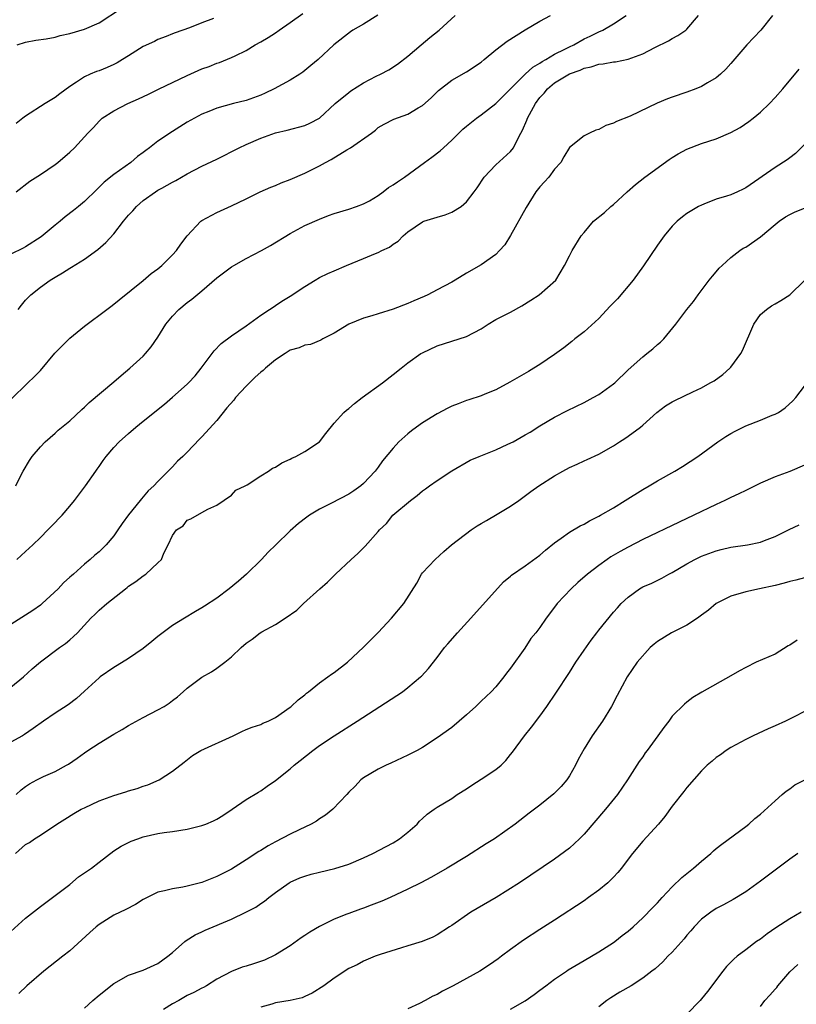
# Model space of a CAD drawing. Units: inches. Extents: x 2661000 to 2664000, y 1551019 to 1554000.
# Drawn here: x 2662334 to 2662440, y 1551316 to 1551450 of the extents above; entities that cross this region are included whole.
import ezdxf

# ---------------------------------------------------------------- set-up
doc = ezdxf.new("R2010")
doc.units = ezdxf.units.IN
doc.header["$MEASUREMENT"] = 0
doc.layers.add('LD26611551_2ft', color=124, linetype='Continuous')

msp = doc.modelspace()

# ---------------------------------------------------------------- linework, layer by layer
at = {"layer": 'LD26611551_2ft'}
for points, elevation in [([(2662333.69, 1551427), (2662335.56, 1551428.44), (2662337, 1551429.35), (2662339, 1551430.7), (2662339.38, 1551431), (2662341, 1551432.41), (2662341.63, 1551433), (2662343.47, 1551435), (2662344.23, 1551435.77), (2662345, 1551436.6), (2662345.42, 1551437), (2662347, 1551438.03), (2662348.92, 1551439), (2662350.37, 1551439.63), (2662351.72, 1551440.28), (2662353.16, 1551441), (2662355, 1551441.89), (2662357, 1551442.82), (2662359, 1551443.71), (2662359.96, 1551444.04), (2662361, 1551444.49), (2662361.4, 1551444.6), (2662363, 1551445.26), (2662363.52, 1551445.52), (2662365, 1551446.22), (2662366.24, 1551447), (2662367, 1551447.4), (2662368.01, 1551447.99), (2662369, 1551448.64), (2662369.49, 1551449), (2662371, 1551450.04), (2662372.72, 1551451.28)], 9452), ([(2662333.83, 1551447), (2662335, 1551447.37), (2662336.38, 1551447.62), (2662337.81, 1551447.81), (2662339, 1551448.06), (2662339.72, 1551448.28), (2662341, 1551448.55), (2662343, 1551449.12), (2662345, 1551450.01), (2662348.03, 1551451.97)], 9448), ([(2662382.95, 1551451.05), (2662381, 1551449.8), (2662379.54, 1551449), (2662379.22, 1551448.78), (2662376.94, 1551447), (2662374.83, 1551445), (2662373.8, 1551444.2), (2662372.72, 1551443.28), (2662372.33, 1551443), (2662371, 1551442.19), (2662368.84, 1551441), (2662367.58, 1551440.42), (2662367, 1551440.17), (2662365, 1551439.43), (2662363.28, 1551439), (2662361, 1551438.4), (2662359.95, 1551437.95), (2662359, 1551437.57), (2662357, 1551436.47), (2662355, 1551435.22), (2662353, 1551433.88), (2662351.87, 1551433), (2662351.36, 1551432.64), (2662351, 1551432.35), (2662350.21, 1551431.79), (2662349.3, 1551431), (2662347, 1551429.34), (2662345.68, 1551428.32), (2662345, 1551427.63), (2662344.67, 1551427.33), (2662343, 1551425.7), (2662342.2, 1551425), (2662341.53, 1551424.47), (2662340.4, 1551423.6), (2662339.7, 1551423), (2662339, 1551422.46), (2662337.1, 1551420.9), (2662335, 1551419.53), (2662334.65, 1551419.35), (2662333, 1551418.54)], 9454), ([(2662436.66, 1551451), (2662435.06, 1551449), (2662433.18, 1551447), (2662431, 1551444.44), (2662430.32, 1551443.68), (2662429.58, 1551443), (2662429, 1551442.5), (2662427.82, 1551441.82), (2662427, 1551441.32), (2662426.23, 1551441), (2662425, 1551440.56), (2662423, 1551439.87), (2662422.37, 1551439.63), (2662420.96, 1551439.04), (2662417.29, 1551437.29), (2662415.42, 1551436.58), (2662415, 1551436.32), (2662413.98, 1551436.02), (2662413, 1551435.49), (2662412.62, 1551435.38), (2662411.76, 1551435), (2662411, 1551434.63), (2662409, 1551433.05), (2662408.23, 1551431.77), (2662407.83, 1551431), (2662407, 1551430.1), (2662406.2, 1551429), (2662405.64, 1551428.36), (2662405, 1551427.67), (2662404.46, 1551427), (2662403.12, 1551424.88), (2662401, 1551421.05), (2662400.2, 1551419.8), (2662399.49, 1551419), (2662399, 1551418.49), (2662397, 1551417.06), (2662395, 1551415.94), (2662393.47, 1551415), (2662393, 1551414.73), (2662391, 1551413.65), (2662389.74, 1551413), (2662389.24, 1551412.76), (2662387.85, 1551412.15), (2662387, 1551411.8), (2662385, 1551411.03), (2662383, 1551410.41), (2662382.12, 1551410.12), (2662381, 1551409.8), (2662379, 1551409.01), (2662377, 1551407.76), (2662375.43, 1551407), (2662375.17, 1551406.83), (2662373.75, 1551406.25), (2662373, 1551406.15), (2662372.23, 1551405.77), (2662371, 1551405.44), (2662370.3, 1551405), (2662369, 1551404.14), (2662367.66, 1551403), (2662367.32, 1551402.68), (2662367, 1551402.48), (2662366.23, 1551401.77), (2662365, 1551400.55), (2662363.56, 1551399), (2662363.32, 1551398.68), (2662362.38, 1551397.62), (2662361, 1551395.88), (2662359, 1551393.65), (2662358.66, 1551393.34), (2662357, 1551391.58), (2662356.4, 1551391), (2662355.66, 1551390.34), (2662355, 1551389.57), (2662353, 1551387.59), (2662352.45, 1551387), (2662351.68, 1551386.32), (2662351, 1551385.5), (2662350.76, 1551385.24), (2662350.58, 1551385), (2662349, 1551383.04), (2662348.12, 1551381.88), (2662347.55, 1551381), (2662347, 1551380.21), (2662345.96, 1551379), (2662345, 1551378.03), (2662344.42, 1551377.58), (2662343.79, 1551377), (2662343, 1551376.34), (2662341.5, 1551375), (2662341.22, 1551374.78), (2662341, 1551374.56), (2662340.17, 1551373.83), (2662339.43, 1551373), (2662337.26, 1551371), (2662337, 1551370.79), (2662335.96, 1551370.04), (2662335, 1551369.4), (2662333, 1551368.12)], 9464), ([(2662333, 1551398.76), (2662335.32, 1551401), (2662336.16, 1551401.84), (2662337, 1551402.7), (2662338.97, 1551405.03), (2662341, 1551407.08), (2662343, 1551408.74), (2662346.04, 1551411), (2662346.61, 1551411.39), (2662347, 1551411.7), (2662347.71, 1551412.29), (2662351, 1551414.94), (2662352.09, 1551415.91), (2662353, 1551416.54), (2662353.54, 1551417), (2662355, 1551418.43), (2662355.53, 1551419), (2662356.12, 1551419.88), (2662357, 1551421.02), (2662358.84, 1551423), (2662359, 1551423.11), (2662361, 1551424.21), (2662363, 1551425.1), (2662365, 1551426.03), (2662366.93, 1551427), (2662368.36, 1551427.64), (2662369, 1551427.88), (2662369.79, 1551428.21), (2662371, 1551428.67), (2662373, 1551429.53), (2662375, 1551430.53), (2662375.81, 1551431), (2662376.59, 1551431.4), (2662378.72, 1551432.72), (2662379.2, 1551433), (2662382.09, 1551435), (2662382.61, 1551435.39), (2662383, 1551435.73), (2662383.78, 1551436.22), (2662385.1, 1551436.9), (2662387, 1551437.58), (2662388.42, 1551438.42), (2662389, 1551438.74), (2662390.21, 1551439.79), (2662391.21, 1551440.79), (2662393, 1551442.18), (2662395, 1551443.34), (2662397, 1551444.66), (2662397.43, 1551445), (2662399, 1551446.31), (2662400.52, 1551447.48), (2662403, 1551449.05), (2662405, 1551450.2), (2662406.45, 1551451)], 9458), ([(2662333.66, 1551387), (2662334.3, 1551388.3), (2662334.67, 1551389), (2662335.53, 1551390.47), (2662335.87, 1551391), (2662337, 1551392.31), (2662337.67, 1551393), (2662339, 1551394.18), (2662339.42, 1551394.58), (2662341, 1551395.86), (2662342.63, 1551397.37), (2662343, 1551397.69), (2662343.66, 1551398.34), (2662347, 1551401.17), (2662347.98, 1551402.02), (2662349.18, 1551403), (2662351, 1551404.66), (2662351.33, 1551405), (2662352.1, 1551405.9), (2662353, 1551407.23), (2662354.1, 1551409), (2662355, 1551410.08), (2662355.87, 1551411), (2662357, 1551411.94), (2662357.61, 1551412.39), (2662359, 1551413.55), (2662361, 1551415.28), (2662363, 1551416.8), (2662363.32, 1551417), (2662365, 1551417.94), (2662367.09, 1551419), (2662368.31, 1551419.69), (2662371, 1551421.35), (2662373, 1551422.4), (2662375, 1551423.3), (2662376.24, 1551423.76), (2662377, 1551424.06), (2662379, 1551424.65), (2662380.05, 1551425), (2662381, 1551425.35), (2662381.78, 1551425.78), (2662383, 1551426.51), (2662383.67, 1551427), (2662384.4, 1551427.6), (2662385, 1551427.94), (2662385.61, 1551428.38), (2662386.57, 1551429), (2662389.3, 1551431), (2662390.3, 1551431.7), (2662391.44, 1551432.56), (2662391.87, 1551433), (2662393, 1551434.01), (2662394.49, 1551435.51), (2662395, 1551435.94), (2662396.37, 1551437), (2662397, 1551437.46), (2662399, 1551439.01), (2662399.98, 1551440.02), (2662402.99, 1551443.01), (2662404.02, 1551443.98), (2662405, 1551444.52), (2662405.28, 1551444.72), (2662405.8, 1551445), (2662407, 1551445.71), (2662408.4, 1551446.4), (2662409, 1551446.72), (2662409.6, 1551447), (2662411, 1551447.8), (2662411.82, 1551448.18), (2662413, 1551448.76), (2662413.55, 1551449), (2662415, 1551449.86), (2662416.74, 1551451)], 9460), ([(2662360.57, 1551450.57), (2662359, 1551450), (2662357.32, 1551449.32), (2662355.35, 1551448.65), (2662355, 1551448.48), (2662354.13, 1551448.13), (2662353, 1551447.71), (2662352.53, 1551447.47), (2662351, 1551446.76), (2662349, 1551445.52), (2662348.19, 1551445), (2662347.44, 1551444.56), (2662347, 1551444.33), (2662346.08, 1551443.92), (2662345, 1551443.47), (2662344.65, 1551443.35), (2662343.78, 1551443), (2662343, 1551442.66), (2662341.94, 1551441.94), (2662341, 1551441.33), (2662339.67, 1551440.33), (2662339, 1551439.85), (2662337.64, 1551439), (2662335, 1551437.28), (2662334.61, 1551437), (2662333.69, 1551436.31)], 9450), ([(2662333.8, 1551377), (2662335, 1551378.06), (2662335.97, 1551379), (2662337, 1551379.97), (2662338.02, 1551381), (2662339, 1551382.03), (2662339.49, 1551382.51), (2662339.95, 1551383), (2662341, 1551384.25), (2662341.66, 1551385), (2662343.13, 1551387), (2662344.54, 1551389), (2662344.74, 1551389.26), (2662345, 1551389.64), (2662345.57, 1551390.43), (2662345.95, 1551391), (2662347, 1551392.24), (2662347.72, 1551393), (2662349, 1551394.14), (2662350.01, 1551395), (2662351, 1551395.81), (2662353.88, 1551398.12), (2662355, 1551399.06), (2662357, 1551400.82), (2662357.18, 1551401), (2662358.05, 1551401.95), (2662358.89, 1551403), (2662360.64, 1551405.36), (2662361.63, 1551406.37), (2662363, 1551407.39), (2662365, 1551408.78), (2662367, 1551410.24), (2662368.2, 1551411), (2662368.67, 1551411.33), (2662369, 1551411.54), (2662369.87, 1551412.13), (2662371, 1551412.8), (2662373, 1551414.13), (2662374.4, 1551415), (2662375, 1551415.33), (2662376.13, 1551415.87), (2662377, 1551416.27), (2662378.68, 1551417), (2662381, 1551417.91), (2662382.61, 1551418.61), (2662383, 1551418.75), (2662383.48, 1551419), (2662384.52, 1551419.48), (2662385, 1551419.87), (2662385.7, 1551420.3), (2662386.4, 1551421), (2662387, 1551421.55), (2662389, 1551422.92), (2662389.21, 1551423), (2662391, 1551423.54), (2662392.11, 1551423.89), (2662393, 1551424.24), (2662394.26, 1551425), (2662395, 1551425.62), (2662396.06, 1551427), (2662396.45, 1551427.55), (2662397.39, 1551429), (2662399, 1551430.65), (2662401, 1551432.47), (2662401.41, 1551433), (2662401.75, 1551433.75), (2662402.42, 1551435), (2662402.63, 1551435.37), (2662403.23, 1551436.77), (2662403.31, 1551437), (2662404.4, 1551439), (2662405, 1551439.81), (2662405.58, 1551440.42), (2662406.02, 1551441), (2662407, 1551441.81), (2662409, 1551443.05), (2662410.46, 1551443.54), (2662411, 1551443.81), (2662411.99, 1551444.01), (2662413, 1551444.37), (2662413.59, 1551444.41), (2662415, 1551444.68), (2662415.3, 1551444.7), (2662417, 1551445.03), (2662419, 1551445.77), (2662420.62, 1551446.62), (2662422.48, 1551447.52), (2662423, 1551447.86), (2662423.75, 1551448.25), (2662424.84, 1551449), (2662425, 1551449.14), (2662426.59, 1551451)], 9462), ([(2662333.99, 1551411), (2662334.43, 1551411.57), (2662335, 1551412.26), (2662335.69, 1551413), (2662337, 1551414.01), (2662338.34, 1551415), (2662339, 1551415.41), (2662340.03, 1551415.97), (2662341, 1551416.6), (2662341.26, 1551416.74), (2662343, 1551417.84), (2662344.83, 1551419.17), (2662345.91, 1551420.09), (2662347, 1551421.3), (2662348.33, 1551423), (2662349, 1551423.81), (2662349.59, 1551424.41), (2662350.07, 1551425), (2662351, 1551425.83), (2662352.67, 1551427), (2662353, 1551427.22), (2662353.52, 1551427.52), (2662355, 1551428.32), (2662355.45, 1551428.55), (2662357, 1551429.44), (2662359, 1551430.47), (2662361, 1551431.44), (2662364.07, 1551433), (2662365, 1551433.43), (2662367, 1551434.29), (2662369, 1551435.02), (2662370.61, 1551435.39), (2662373, 1551436.01), (2662373.68, 1551436.32), (2662375, 1551437.02), (2662377.14, 1551439), (2662379, 1551440.52), (2662379.28, 1551440.72), (2662381, 1551441.82), (2662382.72, 1551442.72), (2662383.3, 1551443), (2662384.41, 1551443.59), (2662385.63, 1551444.37), (2662387, 1551445.46), (2662388.83, 1551447), (2662389.99, 1551448.01), (2662391.28, 1551449), (2662393.44, 1551451)], 9456), ([(2662333, 1551359.6), (2662334.69, 1551361), (2662335.88, 1551362.12), (2662337, 1551363.08), (2662339.62, 1551365), (2662340.43, 1551365.57), (2662341, 1551366.05), (2662341.51, 1551366.49), (2662342.04, 1551367), (2662343.89, 1551369), (2662344.46, 1551369.54), (2662345, 1551370.11), (2662346.04, 1551371), (2662348.57, 1551373), (2662348.82, 1551373.18), (2662349, 1551373.35), (2662349.99, 1551374.01), (2662351, 1551374.76), (2662351.38, 1551375), (2662353, 1551376.52), (2662353.48, 1551377), (2662353.83, 1551377.83), (2662354.41, 1551379), (2662355, 1551380.27), (2662355.52, 1551381), (2662356.42, 1551381.58), (2662357, 1551382.32), (2662357.49, 1551382.51), (2662359, 1551383.38), (2662359.81, 1551383.81), (2662361, 1551384.38), (2662363, 1551385.72), (2662363.6, 1551386.4), (2662364.88, 1551387), (2662365.15, 1551387.15), (2662367, 1551388.37), (2662368.04, 1551389), (2662368.58, 1551389.42), (2662369, 1551389.55), (2662369.86, 1551390.14), (2662371, 1551390.62), (2662371.24, 1551390.76), (2662371.78, 1551391), (2662373, 1551391.68), (2662374.98, 1551393), (2662375.87, 1551394.13), (2662377, 1551395.53), (2662378.32, 1551397), (2662378.69, 1551397.31), (2662379, 1551397.52), (2662379.78, 1551398.22), (2662380.82, 1551399), (2662383.56, 1551401), (2662385, 1551402.16), (2662386.1, 1551403), (2662387, 1551403.73), (2662388.81, 1551405), (2662389, 1551405.11), (2662391, 1551406.04), (2662395, 1551407.33), (2662397, 1551408.38), (2662397.95, 1551409), (2662399, 1551409.61), (2662401, 1551410.65), (2662402.52, 1551411.48), (2662403.76, 1551412.25), (2662404.88, 1551413), (2662407.14, 1551415), (2662408.36, 1551417), (2662409, 1551418.29), (2662409.38, 1551419), (2662410.63, 1551421), (2662411, 1551421.48), (2662412.31, 1551423), (2662413.79, 1551424.21), (2662414.65, 1551425), (2662415, 1551425.27), (2662416.85, 1551427), (2662417.99, 1551428.01), (2662419.28, 1551429), (2662422.61, 1551431.39), (2662423, 1551431.65), (2662423.82, 1551432.18), (2662425, 1551432.82), (2662427, 1551433.57), (2662429, 1551434.19), (2662431, 1551435.08), (2662432.23, 1551435.77), (2662433.45, 1551436.55), (2662434.03, 1551437), (2662435, 1551437.82), (2662436.23, 1551439), (2662437, 1551439.83), (2662438.04, 1551441), (2662440.3, 1551443.7)], 9466), ([(2662441, 1551433.45), (2662439.77, 1551432.23), (2662439, 1551431.62), (2662438.65, 1551431.35), (2662437, 1551430.3), (2662433, 1551427.54), (2662432.65, 1551427.35), (2662431.91, 1551427), (2662431, 1551426.61), (2662430.41, 1551426.41), (2662429, 1551425.99), (2662427.3, 1551425.3), (2662427, 1551425.2), (2662426.6, 1551425), (2662425, 1551424.06), (2662424.39, 1551423.61), (2662423.69, 1551423), (2662423, 1551422.33), (2662421.92, 1551421), (2662421, 1551419.75), (2662419.08, 1551416.92), (2662417.68, 1551415), (2662415.54, 1551412.46), (2662415, 1551411.92), (2662414.57, 1551411.43), (2662413, 1551409.76), (2662411, 1551407.95), (2662409.75, 1551407), (2662409.35, 1551406.65), (2662408.24, 1551405.76), (2662407, 1551404.86), (2662405, 1551403.52), (2662404.17, 1551403), (2662403.42, 1551402.58), (2662400.9, 1551401.1), (2662399, 1551400.06), (2662397.49, 1551399.49), (2662397, 1551399.26), (2662395.31, 1551398.69), (2662395, 1551398.62), (2662393.85, 1551398.15), (2662393, 1551397.82), (2662392.44, 1551397.56), (2662391, 1551396.79), (2662389, 1551395.56), (2662388.18, 1551395), (2662387.5, 1551394.5), (2662387, 1551394.1), (2662385.8, 1551393), (2662385, 1551392.15), (2662383.59, 1551390.41), (2662383, 1551389.56), (2662382.58, 1551389), (2662381, 1551387.3), (2662380.64, 1551387), (2662379.66, 1551386.34), (2662379, 1551385.85), (2662376.63, 1551384.63), (2662375, 1551383.83), (2662373.65, 1551383), (2662373.26, 1551382.74), (2662372.13, 1551381.87), (2662371, 1551380.86), (2662369.07, 1551379), (2662368.03, 1551377.97), (2662367.08, 1551377), (2662365.04, 1551375), (2662363.95, 1551374.05), (2662362.72, 1551373), (2662361, 1551371.71), (2662359.35, 1551370.65), (2662359, 1551370.39), (2662358.11, 1551369.89), (2662356.61, 1551369), (2662355, 1551368.01), (2662353, 1551366.53), (2662352.17, 1551365.83), (2662351, 1551364.89), (2662349, 1551363.51), (2662347.45, 1551362.55), (2662347, 1551362.3), (2662345.13, 1551361), (2662345, 1551360.9), (2662343, 1551359.06), (2662341.91, 1551358.09), (2662340.77, 1551357.23), (2662339, 1551356.09), (2662337.42, 1551355), (2662336.02, 1551353.98), (2662334.84, 1551353.16), (2662334.58, 1551353), (2662333, 1551352.14)], 9468), ([(2662333.7, 1551345), (2662334.37, 1551345.63), (2662335, 1551346.11), (2662335.52, 1551346.48), (2662336.51, 1551347), (2662337.44, 1551347.44), (2662339, 1551348.13), (2662340.58, 1551349), (2662340.84, 1551349.16), (2662342.03, 1551349.97), (2662343, 1551350.69), (2662343.46, 1551351), (2662345, 1551351.99), (2662347, 1551353.24), (2662348.13, 1551353.87), (2662349, 1551354.42), (2662351, 1551355.51), (2662353, 1551356.51), (2662353.85, 1551357), (2662354.55, 1551357.45), (2662355, 1551357.78), (2662355.68, 1551358.32), (2662356.44, 1551359), (2662357, 1551359.46), (2662359, 1551360.97), (2662360.28, 1551361.72), (2662361, 1551362.19), (2662362.09, 1551363), (2662363, 1551363.73), (2662364.35, 1551365), (2662365, 1551365.58), (2662365.84, 1551366.16), (2662366.91, 1551367), (2662367.14, 1551367.14), (2662369, 1551368.16), (2662370.33, 1551369), (2662371.89, 1551370.11), (2662372.82, 1551371), (2662375.02, 1551373), (2662376.08, 1551373.92), (2662377.16, 1551375), (2662379.3, 1551377), (2662380.22, 1551377.78), (2662381.22, 1551378.78), (2662383, 1551380.78), (2662383.17, 1551381), (2662384.1, 1551381.9), (2662384.99, 1551383), (2662387.38, 1551385), (2662388.31, 1551385.69), (2662389, 1551386.33), (2662389.42, 1551386.58), (2662389.97, 1551387), (2662391, 1551387.74), (2662393, 1551389.03), (2662395.52, 1551390.48), (2662396.71, 1551391), (2662399, 1551391.9), (2662400.65, 1551392.65), (2662401.35, 1551393), (2662403, 1551393.92), (2662403.68, 1551394.32), (2662405, 1551395.18), (2662407, 1551396.36), (2662408.75, 1551397.25), (2662411, 1551398.33), (2662412.24, 1551399), (2662413, 1551399.43), (2662415, 1551400.86), (2662415.17, 1551401), (2662417, 1551402.77), (2662419, 1551404.57), (2662419.56, 1551405), (2662420.36, 1551405.64), (2662421, 1551406.22), (2662421.43, 1551406.57), (2662421.84, 1551407), (2662423.48, 1551409), (2662425, 1551411.01), (2662425.91, 1551412.09), (2662426.54, 1551413), (2662428.05, 1551415), (2662428.47, 1551415.53), (2662429, 1551416.12), (2662429.4, 1551416.6), (2662429.8, 1551417), (2662431, 1551418.08), (2662432.2, 1551419), (2662432.67, 1551419.33), (2662433, 1551419.49), (2662435, 1551420.87), (2662437, 1551422.55), (2662437.57, 1551423), (2662438.41, 1551423.59), (2662439, 1551423.93), (2662439.74, 1551424.26), (2662441, 1551424.8)], 9470), ([(2662333.61, 1551337), (2662335, 1551338.19), (2662335.51, 1551338.49), (2662336.22, 1551339), (2662337, 1551339.5), (2662339.25, 1551341), (2662340.32, 1551341.68), (2662341.57, 1551342.43), (2662342.57, 1551343), (2662343, 1551343.22), (2662345, 1551344.13), (2662347, 1551344.86), (2662348.63, 1551345.37), (2662349, 1551345.5), (2662350.16, 1551345.84), (2662351, 1551346.14), (2662351.65, 1551346.35), (2662353.17, 1551347), (2662355, 1551348.18), (2662356.57, 1551349.43), (2662357.7, 1551350.3), (2662358.85, 1551351), (2662363.26, 1551353), (2662364.41, 1551353.59), (2662365, 1551353.86), (2662365.83, 1551354.17), (2662367, 1551354.55), (2662367.3, 1551354.7), (2662368.02, 1551355), (2662369, 1551355.48), (2662371, 1551356.9), (2662371.13, 1551357), (2662372.1, 1551357.9), (2662373, 1551358.58), (2662373.22, 1551358.78), (2662373.52, 1551359), (2662375, 1551360.19), (2662376.15, 1551361), (2662376.63, 1551361.37), (2662377, 1551361.61), (2662378.8, 1551363), (2662381, 1551365.07), (2662381.96, 1551366.04), (2662383, 1551367.05), (2662384.8, 1551369), (2662386.48, 1551371), (2662388.24, 1551373.76), (2662388.89, 1551375), (2662389, 1551375.15), (2662390.73, 1551377), (2662391.94, 1551378.06), (2662392.94, 1551379), (2662395.63, 1551381), (2662396.45, 1551381.55), (2662397, 1551381.88), (2662397.72, 1551382.28), (2662399.17, 1551383.17), (2662401, 1551384.25), (2662402.14, 1551385), (2662403.78, 1551386.22), (2662404.86, 1551387), (2662407, 1551388.37), (2662408.11, 1551389), (2662409, 1551389.48), (2662410.06, 1551389.94), (2662411, 1551390.4), (2662411.42, 1551390.58), (2662413, 1551391.31), (2662415, 1551392.45), (2662415.85, 1551393), (2662416.56, 1551393.44), (2662417, 1551393.75), (2662418.68, 1551395), (2662419, 1551395.26), (2662420.91, 1551397), (2662422.11, 1551397.89), (2662423, 1551398.43), (2662423.37, 1551398.63), (2662425.81, 1551399.81), (2662427, 1551400.35), (2662428.19, 1551401), (2662428.7, 1551401.3), (2662429.88, 1551402.13), (2662430.85, 1551403), (2662431, 1551403.16), (2662432.32, 1551405), (2662432.57, 1551405.43), (2662434.11, 1551409), (2662435, 1551410.29), (2662435.83, 1551411), (2662436.52, 1551411.48), (2662437, 1551411.77), (2662437.8, 1551412.2), (2662439.02, 1551412.98), (2662441, 1551414.95)], 9472), ([(2662333, 1551326.39), (2662335, 1551328.18), (2662337, 1551329.79), (2662339, 1551331.27), (2662341, 1551332.79), (2662342.2, 1551333.8), (2662343.95, 1551335), (2662345, 1551335.82), (2662347, 1551337.33), (2662348.02, 1551337.98), (2662349, 1551338.49), (2662349.35, 1551338.65), (2662350.26, 1551339), (2662351, 1551339.25), (2662353, 1551339.7), (2662353.84, 1551339.84), (2662355, 1551339.99), (2662357, 1551340.29), (2662359, 1551340.79), (2662359.54, 1551341), (2662360.57, 1551341.43), (2662361, 1551341.66), (2662361.85, 1551342.15), (2662363.13, 1551343), (2662365, 1551344.32), (2662366.68, 1551345.32), (2662367, 1551345.51), (2662367.87, 1551346.13), (2662369, 1551346.94), (2662371, 1551348.49), (2662371.55, 1551349), (2662372.38, 1551349.62), (2662374.11, 1551351), (2662375, 1551351.66), (2662377, 1551353), (2662380.13, 1551355), (2662386.27, 1551359), (2662387, 1551359.55), (2662388.76, 1551361), (2662388.88, 1551361.12), (2662389.83, 1551362.17), (2662391, 1551363.66), (2662392.02, 1551365), (2662392.47, 1551365.53), (2662393.76, 1551367), (2662395.61, 1551369), (2662400.06, 1551373.94), (2662401, 1551374.71), (2662401.15, 1551374.85), (2662403, 1551376.11), (2662405, 1551377.56), (2662405.75, 1551378.25), (2662407, 1551379.27), (2662407.89, 1551379.89), (2662409, 1551380.69), (2662410.46, 1551381.54), (2662411, 1551381.81), (2662411.75, 1551382.25), (2662413, 1551382.87), (2662413.24, 1551383), (2662415, 1551384.03), (2662416.62, 1551385), (2662419, 1551386.51), (2662419.86, 1551387), (2662421, 1551387.69), (2662423.34, 1551389), (2662424.38, 1551389.62), (2662426.5, 1551391), (2662429.2, 1551393), (2662430.28, 1551393.72), (2662431, 1551394.12), (2662431.55, 1551394.45), (2662433, 1551395.15), (2662435, 1551395.93), (2662436.61, 1551396.61), (2662437, 1551396.75), (2662437.49, 1551397), (2662438.39, 1551397.61), (2662439.43, 1551398.57), (2662439.83, 1551399), (2662441, 1551400.56)], 9474), ([(2662441, 1551389.81), (2662439, 1551388.96), (2662437, 1551388.23), (2662435, 1551387.38), (2662434.3, 1551387), (2662433, 1551386.39), (2662432.09, 1551385.91), (2662431, 1551385.41), (2662430.17, 1551385), (2662429, 1551384.47), (2662425.96, 1551383), (2662423.93, 1551382.07), (2662419, 1551379.69), (2662417, 1551378.68), (2662415.92, 1551378.08), (2662414.66, 1551377.34), (2662414.16, 1551377), (2662413, 1551376.18), (2662411.47, 1551375), (2662410.15, 1551373.85), (2662409.24, 1551373), (2662407.33, 1551371), (2662407, 1551370.52), (2662405.85, 1551369), (2662405, 1551367.75), (2662404.44, 1551367), (2662403.78, 1551366.22), (2662402.94, 1551364.94), (2662401, 1551362.18), (2662400.47, 1551361.53), (2662400.1, 1551361), (2662399, 1551359.66), (2662398.38, 1551359), (2662397, 1551357.69), (2662396.64, 1551357.36), (2662396.28, 1551357), (2662395, 1551355.85), (2662393, 1551354.12), (2662391, 1551352.7), (2662389, 1551351.41), (2662388.27, 1551351), (2662387, 1551350.35), (2662384.72, 1551349.28), (2662384.07, 1551349), (2662383, 1551348.44), (2662381, 1551347.26), (2662380.63, 1551347), (2662379.84, 1551346.16), (2662379, 1551345.32), (2662378.73, 1551345), (2662376.83, 1551343), (2662375.82, 1551342.18), (2662375, 1551341.7), (2662374.6, 1551341.4), (2662373.88, 1551341), (2662372.21, 1551340.21), (2662371, 1551339.61), (2662369, 1551338.57), (2662367.99, 1551338.01), (2662367, 1551337.4), (2662366.74, 1551337.26), (2662365, 1551336.11), (2662363, 1551334.86), (2662361, 1551333.85), (2662359, 1551333.06), (2662358.78, 1551333), (2662357, 1551332.53), (2662356.41, 1551332.41), (2662355, 1551332.2), (2662353.91, 1551331.91), (2662353, 1551331.72), (2662351.54, 1551331), (2662351.19, 1551330.81), (2662351, 1551330.71), (2662349.95, 1551330.05), (2662348.62, 1551329.38), (2662347, 1551328.61), (2662345, 1551327.34), (2662344.58, 1551327), (2662343.74, 1551326.26), (2662341, 1551323.76), (2662340.07, 1551323), (2662337.49, 1551321), (2662335.15, 1551319), (2662334.06, 1551317.94)], 9476), ([(2662343, 1551315.96), (2662344.14, 1551317), (2662345, 1551317.73), (2662347, 1551319.28), (2662349, 1551320.43), (2662351, 1551321.13), (2662353, 1551322.03), (2662354.37, 1551323), (2662355, 1551323.5), (2662356.68, 1551325), (2662356.86, 1551325.14), (2662358.08, 1551325.92), (2662359, 1551326.33), (2662359.45, 1551326.55), (2662363, 1551328.05), (2662364.98, 1551329.02), (2662366.31, 1551329.69), (2662367, 1551330.18), (2662367.51, 1551330.49), (2662368.11, 1551331), (2662369, 1551331.69), (2662370.85, 1551333), (2662371, 1551333.09), (2662372.33, 1551333.67), (2662373, 1551333.91), (2662373.84, 1551334.16), (2662375, 1551334.46), (2662377.06, 1551334.94), (2662379, 1551335.54), (2662381, 1551336.39), (2662382.27, 1551337), (2662384.06, 1551337.94), (2662385, 1551338.46), (2662385.87, 1551339), (2662387, 1551339.89), (2662388.29, 1551341), (2662388.62, 1551341.38), (2662389, 1551341.76), (2662389.66, 1551342.34), (2662390.58, 1551343), (2662391, 1551343.29), (2662393, 1551344.47), (2662393.74, 1551345), (2662395, 1551345.8), (2662395.71, 1551346.29), (2662397, 1551347.09), (2662399, 1551348.41), (2662399.72, 1551349), (2662400.34, 1551349.66), (2662401, 1551350.44), (2662401.25, 1551350.75), (2662402.89, 1551353), (2662403.84, 1551354.16), (2662405, 1551355.69), (2662405.95, 1551357), (2662407.18, 1551358.82), (2662409, 1551361.6), (2662409.89, 1551363), (2662411, 1551364.65), (2662411.97, 1551366.03), (2662412.73, 1551367), (2662413, 1551367.37), (2662415, 1551369.82), (2662415.57, 1551370.43), (2662416.06, 1551371), (2662417, 1551371.88), (2662418.55, 1551373), (2662419, 1551373.25), (2662420.24, 1551373.76), (2662421.57, 1551374.43), (2662422.55, 1551375), (2662423, 1551375.22), (2662425, 1551376.41), (2662426.07, 1551377), (2662427, 1551377.44), (2662429, 1551378.18), (2662429.67, 1551378.33), (2662431, 1551378.67), (2662433.24, 1551379), (2662435, 1551379.34), (2662435.57, 1551379.57), (2662437, 1551380.09), (2662438.93, 1551381.07), (2662440.29, 1551381.71)], 9478), ([(2662441, 1551374.5), (2662439.85, 1551374.15), (2662439, 1551373.97), (2662438.25, 1551373.75), (2662437, 1551373.44), (2662434.89, 1551373), (2662433, 1551372.57), (2662431, 1551371.98), (2662429, 1551371), (2662427.93, 1551370.07), (2662427, 1551369.43), (2662426.46, 1551369), (2662425, 1551368.05), (2662422.91, 1551367), (2662421, 1551365.81), (2662420.54, 1551365.46), (2662420.02, 1551365), (2662418.24, 1551363), (2662416.85, 1551361), (2662415.5, 1551358.5), (2662414.73, 1551357), (2662413.51, 1551355), (2662412.11, 1551353), (2662411, 1551351.21), (2662410.21, 1551349.79), (2662409.83, 1551349), (2662409, 1551347.55), (2662408.64, 1551347), (2662407.88, 1551346.12), (2662406.91, 1551345.09), (2662405, 1551343.58), (2662403.52, 1551342.48), (2662401.63, 1551341), (2662398.82, 1551339), (2662397.7, 1551338.3), (2662395, 1551336.58), (2662392.35, 1551335), (2662390.22, 1551333.78), (2662388.77, 1551333), (2662387, 1551332.12), (2662384.61, 1551331), (2662383.49, 1551330.51), (2662382.05, 1551329.95), (2662381, 1551329.55), (2662380.58, 1551329.42), (2662379, 1551328.84), (2662378.72, 1551328.72), (2662377, 1551328.06), (2662375, 1551327.05), (2662373.7, 1551326.3), (2662373, 1551325.82), (2662372.5, 1551325.5), (2662371, 1551324.44), (2662369, 1551323.18), (2662367.51, 1551322.49), (2662366.01, 1551321.99), (2662365, 1551321.68), (2662364.49, 1551321.51), (2662363, 1551320.95), (2662361, 1551319.87), (2662359.61, 1551319), (2662359.22, 1551318.78), (2662359, 1551318.69), (2662357.91, 1551318.09), (2662357, 1551317.66), (2662355.86, 1551317), (2662355, 1551316.55), (2662353.77, 1551315.77)], 9480), ([(2662440.01, 1551365.99), (2662439, 1551365.33), (2662438.78, 1551365.22), (2662437, 1551364.11), (2662434.44, 1551363), (2662433, 1551362.3), (2662432.15, 1551361.85), (2662431, 1551361.16), (2662427.05, 1551358.95), (2662425.8, 1551358.2), (2662425, 1551357.57), (2662424.69, 1551357.31), (2662423, 1551355.65), (2662422.53, 1551355), (2662421.85, 1551354.15), (2662421.05, 1551353), (2662419.61, 1551351), (2662419.34, 1551350.66), (2662419, 1551350.16), (2662418.51, 1551349.49), (2662416.92, 1551347), (2662415.56, 1551345), (2662413.94, 1551343), (2662411, 1551339.62), (2662410.39, 1551339), (2662409, 1551337.71), (2662407, 1551336.21), (2662402.23, 1551333), (2662399.03, 1551331), (2662395.6, 1551329), (2662393, 1551327.19), (2662392.68, 1551327), (2662391, 1551325.91), (2662390.4, 1551325.6), (2662388.98, 1551325.02), (2662387, 1551324.41), (2662386.16, 1551324.16), (2662383.24, 1551323.24), (2662382.57, 1551323), (2662381, 1551322.33), (2662380.14, 1551321.86), (2662379, 1551321.35), (2662377, 1551320.05), (2662375.6, 1551319), (2662374.01, 1551317.99), (2662373, 1551317.55), (2662372.63, 1551317.37), (2662371, 1551316.99), (2662369, 1551316.66), (2662368.49, 1551316.49), (2662367, 1551316.07)], 9482), ([(2662441, 1551356.29), (2662439.6, 1551355.6), (2662438.43, 1551355), (2662437, 1551354.34), (2662436.06, 1551353.94), (2662434.04, 1551353), (2662433, 1551352.48), (2662431, 1551351.39), (2662430.35, 1551351), (2662429.57, 1551350.43), (2662429, 1551350.05), (2662428.44, 1551349.56), (2662427.75, 1551349), (2662427, 1551348.24), (2662425, 1551345.96), (2662424.59, 1551345.41), (2662423, 1551343.41), (2662421.98, 1551342.02), (2662421.12, 1551341), (2662419, 1551338.66), (2662417.6, 1551337), (2662417, 1551336.23), (2662416.08, 1551335), (2662415.58, 1551334.42), (2662415, 1551333.78), (2662414.25, 1551333), (2662413, 1551331.99), (2662411.63, 1551331), (2662411, 1551330.56), (2662407, 1551327.9), (2662405, 1551326.64), (2662402.78, 1551325.22), (2662401, 1551323.95), (2662399.76, 1551323), (2662399.32, 1551322.68), (2662398.14, 1551321.86), (2662396.83, 1551321), (2662393.17, 1551319), (2662391.73, 1551318.27), (2662391, 1551317.82), (2662390.43, 1551317.57), (2662389.4, 1551317), (2662388.59, 1551316.59), (2662387, 1551315.87)], 9484), ([(2662401, 1551315.83), (2662403, 1551316.94), (2662404.21, 1551317.79), (2662405, 1551318.38), (2662405.79, 1551319), (2662407, 1551319.89), (2662408.6, 1551321), (2662408.84, 1551321.16), (2662411, 1551322.43), (2662412.01, 1551323), (2662413, 1551323.61), (2662415, 1551324.89), (2662415.17, 1551325), (2662416.18, 1551325.82), (2662417, 1551326.43), (2662417.67, 1551327), (2662419, 1551328.23), (2662420.37, 1551329.63), (2662421, 1551330.29), (2662421.63, 1551331), (2662423, 1551332.45), (2662424.29, 1551333.71), (2662425.92, 1551335), (2662427, 1551335.96), (2662428.26, 1551337), (2662428.63, 1551337.37), (2662429, 1551337.67), (2662429.74, 1551338.26), (2662433, 1551340.66), (2662433.41, 1551341), (2662434.26, 1551341.74), (2662435, 1551342.34), (2662437, 1551344.16), (2662437.99, 1551345), (2662438.52, 1551345.48), (2662439, 1551345.79), (2662439.69, 1551346.31), (2662441.05, 1551347)], 9486), ([(2662440.08, 1551337), (2662439, 1551336.22), (2662437.4, 1551335), (2662435, 1551333.24), (2662433, 1551331.79), (2662431.29, 1551330.71), (2662429.99, 1551330.01), (2662429, 1551329.5), (2662428.25, 1551329), (2662427, 1551328.07), (2662425.98, 1551327), (2662425.54, 1551326.46), (2662425, 1551325.87), (2662424.61, 1551325.39), (2662423, 1551323.57), (2662422.4, 1551323), (2662421.74, 1551322.26), (2662420.68, 1551321.32), (2662420.24, 1551321), (2662419, 1551320.02), (2662417.42, 1551319), (2662415.88, 1551318.12), (2662414.63, 1551317.37), (2662414.1, 1551317), (2662413, 1551316.11)], 9488), ([(2662440.57, 1551329), (2662439, 1551328.11), (2662437.12, 1551326.88), (2662435.93, 1551326.07), (2662435, 1551325.35), (2662434.49, 1551325), (2662433, 1551323.89), (2662431.84, 1551323), (2662431.38, 1551322.62), (2662430.38, 1551321.62), (2662429.88, 1551321), (2662427.79, 1551318.21), (2662427, 1551317.23), (2662426.8, 1551317), (2662425, 1551315.13)], 9490), ([(2662435, 1551316.17), (2662435.63, 1551317), (2662436.29, 1551317.71), (2662437, 1551318.51), (2662437.22, 1551318.78), (2662437.37, 1551319), (2662439, 1551320.91), (2662440.1, 1551321.9)], 9492)]:
    msp.add_lwpolyline(points, dxfattribs=dict(at, elevation=elevation))

doc.saveas('drawing.dxf')
